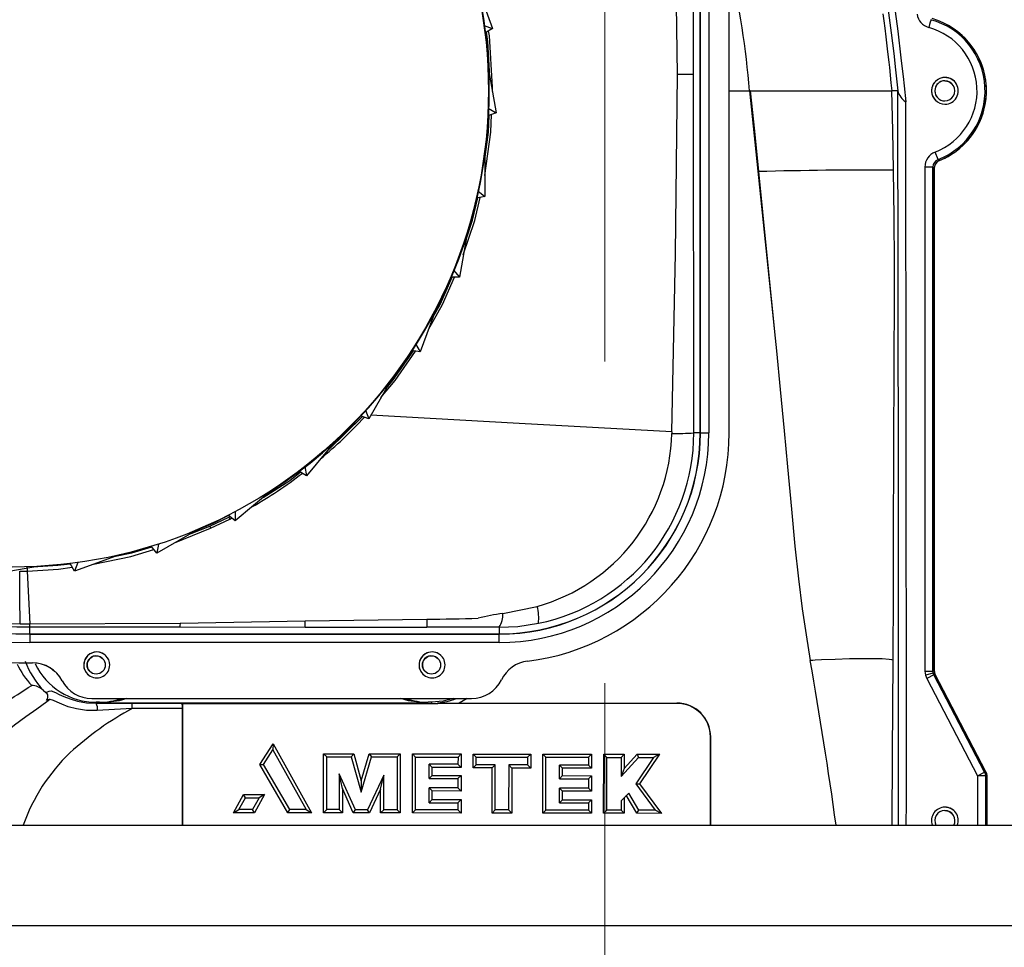
# Model space of a CAD drawing. Units: inches. Extents: x 0.9 to 15.8, y 0.6 to 10.5.
# Drawn here: x 8.1 to 8.5, y 7.4 to 7.7 of the extents above; entities that cross this region are included whole.
import ezdxf

# ---------------------------------------------------------------- set-up
doc = ezdxf.new("R2010")
doc.units = ezdxf.units.IN
doc.header["$MEASUREMENT"] = 0
doc.linetypes.add('CENTERX2', pattern=[0.7999999999999999, 0.5, -0.1, 0.1, -0.1])
doc.layers.add('FORMAT', color=7, linetype='Continuous')
doc.styles.add('SLDTEXTSTYLE0', font='TXT', dxfattribs={"width": 0.605})
doc.dimstyles.new('SLDDIMSTYLE1', dxfattribs={"dimtxt": 0.08, "dimasz": 0.13, "dimexe": 0, "dimexo": 0.0625, "dimgap": 0.02, "dimtad": 0, "dimtih": 1, "dimtoh": 1, "dimdec": 6, "dimlfac": 24, "dimrnd": 1e-09, "dimzin": 12, "dimdsep": 46, "dimlunit": 5, "dimtxsty": 'SLDTEXTSTYLE0', "dimsah": 1, "dimcen": 0.09, "dimadec": 0, "dimazin": 3, "dimtfac": 1, "dimtdec": 1, "dimtofl": 0, "dimtmove": 0, "dimatfit": 3, "dimfxl": 0, "dimfrac": 2, "dimtolj": 1, "dimtzin": 12, "dimarcsym": 0})

# ---------------------------------------------------------------- blocks, each defined once
blk = doc.blocks.new('_D_10')
at = {"layer": 'FORMAT'}
for p, q in [((5.608663598354665, 7.979733893155858), (5.608663598354665, 8.734423002743052)), ((9.51183859835464, 4.924140143155856), (9.51183859835464, 8.734423002743052)), ((5.608663598354665, 8.609423002743052), (6.412606622896234, 8.609423002743052)), ((6.583665671867278, 8.609311894859912), (6.556165671007968, 8.609311894859912)), ((6.556165671007968, 8.609311894859912), (6.556165671007968, 8.486534118199266)), ((6.82811010969094, 8.609311894859912), (6.85561011055025, 8.609311894859912)), ((6.85561011055025, 8.609311894859912), (6.85561011055025, 8.486534118199266)), ((9.51183859835464, 8.609423002743052), (6.999169158661985, 8.609423002743052)), ((6.556165671007968, 8.486534118199266), (6.583665671867278, 8.486534118199266)), ((6.85561011055025, 8.486534118199266), (6.82811010969094, 8.486534118199266))]:
    blk.add_line(p, q, dxfattribs=at)
for points in [[(5.608663598354665, 8.609423002743052), (5.738663598354665, 8.589423002743052), (5.738663598354665, 8.629423002743051)], [(9.51183859835464, 8.609423002743052), (9.381838598354639, 8.629423002743051), (9.381838598354639, 8.589423002743052)]]:
    blk.add_solid(points, dxfattribs=at)
at = {"layer": 'FORMAT', "char_height": 0.08, "attachment_point": 1, "style": 'SLDTEXTSTYLE0'}
for s, insert in [('93 11/16', (6.491999005391765, 8.730770637253556)), ('2379', (6.583665671867278, 8.589659535089384))]:
    blk.add_mtext(s, dxfattribs=dict(at, insert=insert))
blk = doc.blocks.new('_D_18')
at = {"layer": 'FORMAT'}
for p, q in [((4.966734431688004, 6.966798928577573), (4.966734431688004, 8.937042884974113)), ((9.51183859835464, 4.924140143155856), (9.51183859835464, 8.937042884974113)), ((4.966734431688004, 8.812042884974113), (7.165006918926815, 8.812042884974113)), ((7.33606596789786, 8.811931777090974), (7.308565967038549, 8.811931777090974)), ((7.308565967038549, 8.811931777090974), (7.308565967038549, 8.689154000430326)), ((7.580510405721522, 8.811931777090974), (7.608010406580831, 8.811931777090974)), ((7.608010406580831, 8.811931777090974), (7.608010406580831, 8.689154000430326)), ((9.51183859835464, 8.812042884974113), (7.751569454692566, 8.812042884974113)), ((7.308565967038549, 8.689154000430326), (7.33606596789786, 8.689154000430326)), ((7.608010406580831, 8.689154000430326), (7.580510405721522, 8.689154000430326))]:
    blk.add_line(p, q, dxfattribs=at)
for points in [[(4.966734431688004, 8.812042884974113), (5.096734431688004, 8.792042884974114), (5.096734431688004, 8.832042884974113)], [(9.51183859835464, 8.812042884974113), (9.381838598354639, 8.832042884974113), (9.381838598354639, 8.792042884974114)]]:
    blk.add_solid(points, dxfattribs=at)
at = {"layer": 'FORMAT', "char_height": 0.08, "attachment_point": 1, "style": 'SLDTEXTSTYLE0'}
for s, insert in [('109 3/32', (7.244399301422346, 8.933390519484618)), ('2771', (7.33606596789786, 8.792279417320444))]:
    blk.add_mtext(s, dxfattribs=dict(at, insert=insert))
blk = doc.blocks.new('_D_19')
at = {"layer": 'FORMAT'}
for p, q in [((7.465077006402113, 7.917238644160818), (7.465077006402113, 8.535233441215418)), ((9.51183859835464, 4.924140143155856), (9.51183859835464, 8.535233441215418)), ((7.465077006402113, 8.410233441215416), (7.742966585450168, 8.410233441215416)), ((7.87735896966432, 8.410122333332279), (7.849858968805011, 8.410122333332279)), ((7.849858968805011, 8.410122333332279), (7.849858968805011, 8.28734455667163)), ((8.121803407487983, 8.410122333332279), (8.149303408347292, 8.410122333332279)), ((8.149303408347292, 8.410122333332279), (8.149303408347292, 8.28734455667163)), ((9.51183859835464, 8.410233441215416), (8.256195791702135, 8.410233441215416)), ((7.849858968805011, 8.28734455667163), (7.87735896966432, 8.28734455667163)), ((8.149303408347292, 8.28734455667163), (8.121803407487983, 8.28734455667163))]:
    blk.add_line(p, q, dxfattribs=at)
for points in [[(7.465077006402113, 8.410233441215416), (7.595077006402113, 8.390233441215416), (7.595077006402113, 8.430233441215416)], [(9.51183859835464, 8.410233441215416), (9.381838598354639, 8.430233441215416), (9.381838598354639, 8.390233441215416)]]:
    blk.add_solid(points, dxfattribs=at)
at = {"layer": 'FORMAT', "char_height": 0.08, "attachment_point": 1, "style": 'SLDTEXTSTYLE0'}
for s, insert in [('49 1/8', (7.846803408061443, 8.53158107572592)), ('1248', (7.87735896966432, 8.390469973561748))]:
    blk.add_mtext(s, dxfattribs=dict(at, insert=insert))

msp = doc.modelspace()

# ---------------------------------------------------------------- linework, layer by layer
at = {"color": 7, "linetype": 'Continuous', "lineweight": 25}
for p, q in [((8.359229498748237, 7.594338892374544), (8.359229498674544, 7.80683889242396)), ((8.359280263195464, 7.594338892340192), (8.359280263195464, 7.80683889251296)), ((8.361905326078547, 7.806839434923877), (8.361905326078547, 7.594338326312294)), ((8.368238596865005, 7.594338892066377), (8.368238596865005, 7.80683889206396)), ((8.289639795251066, 7.733932309488374), (8.29473904247502, 7.719922242884343)), ((8.292045424231867, 7.720902639747327), (8.29473904247502, 7.719922242884343)), ((8.29473904247502, 7.719922242884343), (8.292353048027111, 7.718544688347558)), ((8.43906157928079, 7.718809175358541), (8.437819761839048, 7.719952304395515)), ((8.293240471579741, 7.708401390726292), (8.295829427245636, 7.693718693526512)), ((8.294409596972228, 7.701770951143033), (8.294708825778331, 7.701770390911668)), ((8.294654279993676, 7.700383284771931), (8.294708826339145, 7.701770390080137)), ((8.368238596881131, 7.700599070666678), (8.37451339110149, 7.700588898494471)), ((8.374776591568292, 7.700589226693443), (8.374513382497632, 7.700588826532818)), ((8.37451339110149, 7.700588898494471), (8.38254758925242, 7.62378492212616)), ((8.420538300357274, 7.700588639398908), (8.41879861091001, 7.700589046489948)), ((8.420595431944756, 7.700588815508221), (8.420538413038017, 7.700588640083438)), ((8.295829427245636, 7.693718693526512), (8.293240471579741, 7.692776390726292)), ((8.293346975244772, 7.695151937857461), (8.295829427245636, 7.693718693526512)), ((8.292353048027111, 7.682633093105027), (8.292353048027111, 7.667723891634109)), ((8.43311657468294, 7.679236277214561), (8.432211396326341, 7.681562977286078)), ((8.433116574806421, 7.679236277124415), (8.433513312715586, 7.678939660239831)), ((8.433514282726174, 7.678940050357553), (8.433443149670442, 7.678910165429953)), ((8.43351331276686, 7.678939660115049), (8.433514282726174, 7.678940050357553)), ((8.431525179190471, 7.676909578703702), (8.429028605313421, 7.676909578727258)), ((8.429028605313421, 7.676909577190164), (8.429028605313421, 7.520327648072127)), ((8.431525179190471, 7.52032764804857), (8.431525179190471, 7.676909578703702)), ((8.43194693117546, 7.676621689247848), (8.431525179190848, 7.676909578703702)), ((8.431946931212872, 7.520431660370585), (8.431946931212872, 7.676621689188055)), ((8.431946931212872, 7.676621689188055), (8.431946931213812, 7.676620531701055)), ((8.431946931213812, 7.676620531701055), (8.431946931213812, 7.520431975617935)), ((8.431951466422005, 7.520432045808294), (8.43195146643034, 7.676620324389414)), ((8.2901571903164, 7.669566435029285), (8.292353048027111, 7.667723891634109)), ((8.292353048027111, 7.667723891634109), (8.289639795251066, 7.667245471964211)), ((8.287004488508764, 7.657410373308411), (8.28441553284287, 7.642727676108631)), ((8.282572989447694, 7.644923533819342), (8.28441553284287, 7.642727676108631)), ((8.28441553284287, 7.642727676108631), (8.2816604237693, 7.642727676108631)), ((8.27735730629916, 7.633499610914154), (8.272258059075206, 7.619489544310123)), ((8.38254758925242, 7.62378492212616), (8.382931772371752, 7.619797022396487)), ((8.272258059075206, 7.619489544310123), (8.26954480629916, 7.619967963980023)), ((8.270824814744257, 7.621971996310988), (8.272258059075206, 7.619489544310123)), ((8.263704626148034, 7.611627322338175), (8.256250025412575, 7.598715575114221)), ((8.255269628549591, 7.601409193357374), (8.256250025412575, 7.598715575114221)), ((8.256250025412575, 7.598715575114221), (8.253661069746682, 7.599657877914441)), ((8.246461277833184, 7.592458086000943), (8.236877827857358, 7.581036975062806)), ((8.359229498748242, 7.594338892374544), (8.35722476562162, 7.594338892769585)), ((8.359280263196085, 7.594338892340192), (8.359229498746448, 7.594338892322358)), ((8.359280263502672, 7.594338892092461), (8.361905326078547, 7.594338326312294)), ((8.236877827857358, 7.581036975062806), (8.23449183340945, 7.582414529599592)), ((8.236380067324916, 7.583859915320966), (8.236877827857358, 7.581036975062806)), ((8.226151191767604, 7.576574349448464), (8.214730080829467, 7.566990899472639)), ((8.206845320492091, 7.565364840549919), (8.212775449607175, 7.568144485116544)), ((8.207144202196138, 7.564696151929618), (8.213058951279297, 7.56757700640736)), ((8.214730080829467, 7.566990899472639), (8.212619544833473, 7.568761849448465)), ((8.212775449607175, 7.568144485116544), (8.21313093515481, 7.568332742018444)), ((8.212775449607175, 7.568144485116544), (8.213058952864225, 7.567577003354287)), ((8.213058952864225, 7.567577003354287), (8.213650670682743, 7.567896632128644)), ((8.214730080829467, 7.569857388134538), (8.214730080829467, 7.566990899472639)), ((8.203391479638995, 7.564458731978326), (8.19047973241504, 7.557004131242868)), ((8.195923588622017, 7.560147143089395), (8.20714420144532, 7.564696151586526)), ((8.201055560607161, 7.563110088496492), (8.206845320492091, 7.565364840549919)), ((8.19047973241504, 7.557004131242868), (8.188708782439216, 7.559114667238863)), ((8.190977492947482, 7.559827071501027), (8.19047973241504, 7.557004131242868)), ((8.178873683783417, 7.55647936049656), (8.164863617179385, 7.551380113272607)), ((8.153342765021335, 7.552878684167885), (8.138660067821556, 7.550289728501991)), ((8.150131512198717, 7.552512574069977), (8.150124318252127, 7.552743585796559)), ((8.164863617179385, 7.551380113272607), (8.163486062642601, 7.553766107720515)), ((8.165844014042369, 7.55407373151576), (8.164863617179385, 7.551380113272607)), ((8.147827774518877, 7.551384839245327), (8.150166891994484, 7.551438180002568)), ((8.150166891994639, 7.551438179997486), (8.15093261925567, 7.535030210345957)), ((8.297894004404256, 7.53823583072796), (8.308623907939099, 7.540456443858291)), ((8.236552363153965, 7.535947930288912), (8.274328203468592, 7.536482890375696)), ((8.147962016914825, 7.535050136187484), (8.150932619253508, 7.535030211939411)), ((8.150932619255624, 7.535030210385454), (8.197641612324214, 7.535233079706389)), ((8.150946929258575, 7.534064012422426), (8.1975902416788, 7.534055956659595)), ((8.150946929743988, 7.531889656819798), (8.150946929258575, 7.534064012393795)), ((8.1975902416788, 7.534055956659595), (8.236462586831172, 7.534030548505587)), ((8.197641613146683, 7.535233079715925), (8.236552363153942, 7.535947930288692)), ((8.236462586831172, 7.534030548505587), (8.274253985320422, 7.534013631677142)), ((8.296780263102756, 7.533985394836148), (8.296780263210755, 7.531889656812818)), ((8.150946929743988, 7.531889656819803), (8.296780263210755, 7.531889656763584)), ((8.15094692990052, 7.531838892368787), (8.15094692986852, 7.531889656819819)), ((8.150946929776131, 7.531838892368835), (8.296780263232504, 7.531838892368835)), ((8.15094693016935, 7.531838892092458), (8.150946930198364, 7.529213881950586)), ((8.296780263210778, 7.531889656815382), (8.296780263189943, 7.531838892367459)), ((8.296833969140211, 7.531780573832294), (8.296782472169193, 7.531838892131494)), ((8.296833969140183, 7.531838915166837), (8.296833969140211, 7.531780573832294)), ((8.296781892109005, 7.529213704446168), (8.150946930198375, 7.529213892092457)), ((8.429028605313421, 7.520327648072127), (8.42917245006138, 7.519137755256376)), ((8.429028605313421, 7.520327648072127), (8.431525179190471, 7.52032764804857)), ((8.431596898732867, 7.519732651874592), (8.429172450061381, 7.519137755256376)), ((8.42917245006138, 7.519137755256376), (8.429595719123464, 7.518016425899918)), ((8.431808736081518, 7.519172036962478), (8.429595719123462, 7.518016425899922)), ((8.431525179272215, 7.520327648071252), (8.431946931256638, 7.520431660370585)), ((8.431596898732858, 7.51973265187459), (8.431525179190459, 7.520327648051085)), ((8.431808736083902, 7.519172036963721), (8.431596898732858, 7.51973265187459)), ((8.432230682644494, 7.519275151220929), (8.431808736083903, 7.519172036963723)), ((8.447560000102595, 7.489008070558928), (8.431808736081518, 7.519172036962478)), ((8.431946931232748, 7.520431660370582), (8.431946931213812, 7.520431975617935)), ((8.447981557564585, 7.489111930051344), (8.432230682689532, 7.51927515123295)), ((8.447986287348089, 7.489112468318627), (8.432235023327005, 7.519276434722169)), ((8.429595719123464, 7.518016425899918), (8.445346983144546, 7.487852459496377)), ((8.155122266473494, 7.514464285352151), (8.155962851439266, 7.513731560803868)), ((8.170228849120521, 7.511838892066376), (8.28814551578988, 7.511838892066376)), ((8.17257611879783, 7.510669269856757), (8.171571930226067, 7.51066926985709)), ((8.171571930381683, 7.510339606578685), (8.171571930226067, 7.51066926985709)), ((8.17257611879783, 7.510669269856757), (8.172834364633024, 7.510411024027043)), ((8.274476162697463, 7.510411024012337), (8.172834364588988, 7.510411024071051)), ((8.182814954495425, 7.508728764261252), (8.18281495447797, 7.510403471248683)), ((8.182814958306945, 7.510403471248684), (8.198279656937453, 7.510403471239751)), ((8.198279656937453, 7.510403471239751), (8.198446054680888, 7.510237073499813)), ((8.198446054680888, 7.510237073499813), (8.275738596972298, 7.510237073480519)), ((8.198446054680888, 7.510237073499813), (8.198446054693584, 7.472487338037746)), ((8.274476162709044, 7.510411024012314), (8.274734408444502, 7.510669269857037)), ((8.275738596934318, 7.510669269856706), (8.274734408444502, 7.510669269857037)), ((8.275738596934318, 7.510669269856706), (8.275738596972298, 7.510237073480519)), ((8.277743662626465, 7.510331241656186), (8.277738410707276, 7.510497714527013)), ((8.35197149293965, 7.510331363183679), (8.27774365690691, 7.510331363224153)), ((8.286841228856527, 7.511838892066376), (8.284362266008172, 7.510414513741878)), ((8.284362266008172, 7.510414433919458), (8.351971492957588, 7.51041442828296)), ((8.35197149293965, 7.510331363183679), (8.351971492957588, 7.510414428240018)), ((8.19836246562734, 7.50873217264552), (8.182814954495425, 7.508728764261252)), ((8.198357471757683, 7.472487338037746), (8.1983624310913, 7.508732172649627)), ((8.362388159598417, 7.472487338037746), (8.362388159605795, 7.499914696524461)), ((8.36247441412854, 7.499914696535378), (8.362388159605795, 7.499914696524461)), ((8.222457244003426, 7.491351629459379), (8.226555490047504, 7.497753361402923)), ((8.226555490047504, 7.497753361402923), (8.2264988938393, 7.495883915556388)), ((8.226555490047504, 7.497753361402923), (8.238496112859584, 7.476351393934696)), ((8.223591272984576, 7.491326822534838), (8.226498885858955, 7.495883915842875)), ((8.2264988938393, 7.495883915556388), (8.236828471707616, 7.477331524292934)), ((8.242247448294213, 7.476341802443335), (8.242249431493333, 7.494675156644691)), ((8.242249431385215, 7.494674157162502), (8.251575599077798, 7.494663499389085)), ((8.242249434811681, 7.49467615612654), (8.243214374069437, 7.493710566382656)), ((8.243225887226417, 7.477320562154202), (8.243214371008111, 7.493710563311706)), ((8.243214374069437, 7.493710566382656), (8.250844926040804, 7.493697463237345)), ((8.250844926839276, 7.49369745680824), (8.253916205872878, 7.482714274648113)), ((8.251575599077798, 7.494663499389086), (8.250844929397013, 7.493697460676315)), ((8.251575599077796, 7.494663499389085), (8.253930673648798, 7.486276434623461)), ((8.253916206938188, 7.482714274946011), (8.257080845012698, 7.493686748181886)), ((8.253930673648798, 7.486276434623461), (8.2563557456448, 7.49465082807995)), ((8.256355468004063, 7.494649867261823), (8.266064661970379, 7.494638770097347)), ((8.256355470977907, 7.494651949007808), (8.257080845848243, 7.493686754965493)), ((8.257080845848243, 7.493686754965493), (8.265101724504724, 7.493672981600488)), ((8.265101728784611, 7.493672977287948), (8.265074031763183, 7.477283117251111)), ((8.265101724504724, 7.493672981600488), (8.26606465900266, 7.494636692639867)), ((8.266064661989768, 7.494637731367608), (8.26605453272113, 7.476304404393961)), ((8.269804378062213, 7.476291909564544), (8.26981461614655, 7.494626866799007)), ((8.269814615240131, 7.494625243531752), (8.284953436078467, 7.494607945965747)), ((8.269814620805075, 7.494628490064185), (8.2707810551802, 7.493663227570639)), ((8.270781420282232, 7.477273335516207), (8.270781052135714, 7.493663224518673)), ((8.270781055174963, 7.493663224475223), (8.283988309119618, 7.493640541581867)), ((8.283988309119618, 7.493640541581867), (8.283982968364509, 7.491406076934491)), ((8.284953631543896, 7.494607945897476), (8.283988312907427, 7.493640544511723)), ((8.284953240613214, 7.494607946189086), (8.284951168343415, 7.490437652646854)), ((8.288701086014838, 7.49030775850621), (8.288703219245328, 7.494594004129536)), ((8.288703219386385, 7.494592089729127), (8.306569441985728, 7.494571673081293)), ((8.288703224855562, 7.4945959185264), (8.289667779193392, 7.493630794594949)), ((8.289669823872106, 7.491276377980099), (8.289667776158218, 7.493630791552013)), ((8.289667779190736, 7.493630788622558), (8.3056044671747, 7.493603421671254)), ((8.305604467188303, 7.493603428551615), (8.306569436518524, 7.494567845664494)), ((8.30656944212845, 7.494569759371123), (8.306567280131421, 7.490217872976835)), ((8.310307180076963, 7.476222473905586), (8.310317418163132, 7.494557434420753)), ((8.31031741725488, 7.494555807872795), (8.325486846534682, 7.49453847530262)), ((8.310317422831073, 7.494559060966632), (8.311283982853967, 7.493593674665926)), ((8.325487050644915, 7.494538475231329), (8.324521612042028, 7.493570939712153)), ((8.32548664242463, 7.494538475535835), (8.325484477968946, 7.490182802393178)), ((8.329224417088046, 7.476192556418836), (8.329234624774385, 7.494526578322048)), ((8.32923462439338, 7.494525893998585), (8.335609150879419, 7.494518611792635)), ((8.329234626739408, 7.494527262644633), (8.330201243317791, 7.493561189608485)), ((8.33560935723731, 7.494518611721678), (8.334643892955565, 7.493553557602698)), ((8.335608944521715, 7.494518612028377), (8.335606748782089, 7.490085328653668)), ((8.335606748782089, 7.490085328653668), (8.339636868627803, 7.494508315810521)), ((8.33963649900343, 7.494507909687851), (8.346556152812838, 7.494500005822195)), ((8.339636501123248, 7.494509393973634), (8.34006382005224, 7.493544254032825)), ((8.346555809499666, 7.494499493967527), (8.340405989056082, 7.485341889603924)), ((8.346556153237088, 7.494500005821711), (8.34474660514378, 7.493536207004059)), ((8.231152389192472, 7.476360974577432), (8.222457244003424, 7.491351629459377)), ((8.222457244003426, 7.491351629459377), (8.223591272984576, 7.491326822534838)), ((8.231715857066472, 7.477340291290882), (8.223591279554782, 7.491326705108641)), ((8.27500796364759, 7.486980236137084), (8.275020922759216, 7.49141275766154)), ((8.283982968333126, 7.491406035408197), (8.275020922724806, 7.491412712077413)), ((8.275987478506154, 7.49044252699808), (8.275020969107324, 7.49141275812214)), ((8.284951167927495, 7.490437234634899), (8.283982968333126, 7.491406035408197)), ((8.288700685271161, 7.490307758805146), (8.289669823872106, 7.491276377980099)), ((8.295563618603602, 7.491266243350305), (8.289669870729726, 7.491276331233664)), ((8.294589333855637, 7.4902997670475), (8.295563618603602, 7.491266243350305)), ((8.299730796634321, 7.491190234985589), (8.299696790694751, 7.477223778137674)), ((8.305598734602857, 7.491186544374508), (8.299730602837483, 7.491190735322898)), ((8.30069686200868, 7.490220786408497), (8.299730796634321, 7.491190234985589)), ((8.3056044671747, 7.493603421671254), (8.30559873463505, 7.491186586983908)), ((8.30656727972299, 7.490217325443875), (8.305598734602857, 7.491186544374508)), ((8.311284232353946, 7.477203918652012), (8.31128397982376, 7.493593671628369)), ((8.311283982848755, 7.493593671585374), (8.324521608270533, 7.493570936771976)), ((8.315510878967547, 7.486910742963214), (8.315523213215716, 7.49115830203611)), ((8.324515881500762, 7.49115155575524), (8.31552321318056, 7.491158255451915)), ((8.316490155443638, 7.490187693475265), (8.315523260567877, 7.491158302496168)), ((8.324521608270533, 7.493570936771976), (8.324515881532882, 7.491151598271159)), ((8.325484477551608, 7.490182382947089), (8.324515881500762, 7.49115155575524)), ((8.330201479119623, 7.477171496699787), (8.33020124029274, 7.493561186576108)), ((8.330201243317791, 7.493561189608485), (8.334643889692884, 7.493553560889834)), ((8.334631134893456, 7.487569733824174), (8.340063817397944, 7.493544252857345)), ((8.34474659985904, 7.49353620908632), (8.33921238000888, 7.485313731290432)), ((8.34006382005224, 7.493544254032825), (8.344746601979146, 7.493536212983457)), ((8.247120268276849, 7.488425383330554), (8.247094401069196, 7.477313932022351)), ((8.252099117553533, 7.477305357466355), (8.247120231324299, 7.488425383052016)), ((8.248084064573218, 7.483891260264272), (8.247120268276849, 7.488425383330554)), ((8.260933018308528, 7.488069824414043), (8.25588044590013, 7.477298873883141)), ((8.259956184931399, 7.483691854533804), (8.260933048773644, 7.488069812570513)), ((8.2609311059559, 7.477290217702699), (8.26093298630874, 7.488069826482442)), ((8.275007982099812, 7.486980236254748), (8.275983562077805, 7.487949758588114)), ((8.275983562077805, 7.487949758588114), (8.275987478506154, 7.49044252699808)), ((8.275984099177254, 7.487949757667461), (8.284957615241549, 7.487939500782447)), ((8.284951168447163, 7.49043807065897), (8.275986946239568, 7.490442527910576)), ((8.284958135185198, 7.487939499594259), (8.283983057144534, 7.486964837153757)), ((8.284957095297214, 7.487939501376752), (8.28495156569249, 7.48310064663648)), ((8.294589336011088, 7.490301024509544), (8.288700885643092, 7.490307758735362)), ((8.294573285435172, 7.476252035365419), (8.29458933529278, 7.490300395778105)), ((8.300693867904547, 7.490220791540753), (8.300677893548992, 7.476244402725277)), ((8.306567280131421, 7.490217872976835), (8.300695364957528, 7.49022079079685)), ((8.315510897346558, 7.48691074307929), (8.316486530328538, 7.487880322604664)), ((8.316486530328538, 7.487880322604664), (8.316490155443638, 7.490187693475265)), ((8.31648702771388, 7.487880321752085), (8.32549104010489, 7.487870030077902)), ((8.325484478073058, 7.490183221839429), (8.316489662907586, 7.490187694319659)), ((8.325491560054129, 7.487870028889698), (8.324516415809374, 7.486895291858216)), ((8.325490520154965, 7.487870030672211), (8.325484990546437, 7.483031172719999)), ((8.335606748782102, 7.490085328653642), (8.334631134893456, 7.487569733824174)), ((8.445346983144539, 7.487852459496373), (8.447560000102595, 7.489008070558928)), ((8.445346983144546, 7.487852459496377), (8.445346983144546, 7.472487338037746)), ((8.447843538741733, 7.487852454996794), (8.445346983144546, 7.487852455020347)), ((8.447981557514826, 7.489111930025358), (8.447560000145494, 7.489008070569489)), ((8.447560000145494, 7.489008070569489), (8.447771413686764, 7.488447351143087)), ((8.447771413686764, 7.488447351143087), (8.44784353876599, 7.487852454996794)), ((8.44826530903383, 7.487955420911793), (8.44784353876601, 7.487852454996794)), ((8.44784353876601, 7.487852454996794), (8.447843545845046, 7.472487338037746)), ((8.448265309041869, 7.472487338037746), (8.44826530903383, 7.487955420911793)), ((8.448265309043997, 7.487955420898686), (8.448265309044954, 7.487955105659627)), ((8.448265309044922, 7.487955105659627), (8.448266204771683, 7.472487338037746)), ((8.44826984425428, 7.472487338037746), (8.448269844257256, 7.487956857233543)), ((8.253930673648798, 7.486276434623461), (8.253916244868856, 7.482714261583591)), ((8.27500796364759, 7.486980236137084), (8.283983038909364, 7.486964834155898)), ((8.283983038909364, 7.486964834155898), (8.28397575620767, 7.484076814413664)), ((8.315510878967547, 7.486910742963214), (8.324516397647065, 7.486895288851085)), ((8.324516397647065, 7.486895288851085), (8.324509134879879, 7.484007381354163)), ((8.339212375704124, 7.485313734146376), (8.340405989056082, 7.485341889603924)), ((8.339212375833059, 7.485313728155813), (8.345271008926593, 7.477145667524043)), ((8.340405989056082, 7.485341889603924), (8.34721780324877, 7.476165188424364)), ((8.214279388032383, 7.476343466440291), (8.217373398917173, 7.48198729336605)), ((8.217952421721384, 7.481009542764252), (8.217373398917173, 7.48198729336605)), ((8.217373398917173, 7.48198729336605), (8.223859850099654, 7.481987293384168)), ((8.223859850099654, 7.481987293384168), (8.220735118540029, 7.476343466427408)), ((8.223859850099654, 7.481987293384168), (8.22220090867121, 7.481009542776119)), ((8.248082416925005, 7.483891263128586), (8.248073662752418, 7.476334521062705)), ((8.251464737535548, 7.476326227747919), (8.24808255470409, 7.483890954966301)), ((8.259956184931422, 7.483691854533794), (8.256502743973785, 7.476320027031874)), ((8.259952514548548, 7.476311375634336), (8.259956184931422, 7.483691854533799)), ((8.274990840158836, 7.479475717671976), (8.275000953819129, 7.484092193527741)), ((8.275975178526648, 7.483111864022052), (8.275000929689114, 7.484092193429323)), ((8.283975755387432, 7.48407681441507), (8.275000953819129, 7.484092193527741)), ((8.275970995624661, 7.480449769273085), (8.275975178526648, 7.483111864022052)), ((8.284951566242112, 7.483101609020881), (8.275974611978295, 7.483111864993498)), ((8.28495156349295, 7.483099684253975), (8.283975756256442, 7.484076842724748)), ((8.315493523892961, 7.479406270502834), (8.315503611799087, 7.484022813189166)), ((8.316477882742765, 7.48304242850278), (8.315503587796062, 7.484022813092521)), ((8.32450913405964, 7.484007381355569), (8.315503611799087, 7.484022813189166)), ((8.316473699840794, 7.480380333753813), (8.316477882742765, 7.48304242850278)), ((8.32548499109794, 7.483032138395591), (8.316477316207592, 7.483042429474205)), ((8.325484988339376, 7.48303020704631), (8.324509134928432, 7.48400740954012)), ((8.334632229004544, 7.480023307668048), (8.337012936759129, 7.482397809997703)), ((8.339574924401674, 7.476175055520976), (8.336252560064713, 7.481764722765627)), ((8.34013142235529, 7.477154479492986), (8.337012973196904, 7.482397831956046)), ((8.215932163890132, 7.47732223848343), (8.217952421721384, 7.481009542764252)), ((8.217952421721384, 7.481009542764252), (8.22220090867121, 7.481009542776119)), ((8.22220090867121, 7.481009542776119), (8.220158247658713, 7.477322238471634)), ((8.274990798091336, 7.479475717656237), (8.275970995624661, 7.480449769273085)), ((8.274990840158836, 7.479475717671976), (8.283965648293348, 7.479460326275404)), ((8.275971569315422, 7.48044976828971), (8.284944879166412, 7.480439511803776)), ((8.283965648293348, 7.479460326275404), (8.283961375878839, 7.477250741242923)), ((8.284945327199269, 7.480439510779911), (8.283965606366435, 7.479460329142087)), ((8.284944431132963, 7.480439512315876), (8.284939667823728, 7.476272989739025)), ((8.315493482020145, 7.479406270488777), (8.316473699840794, 7.480380333753813)), ((8.315493523892961, 7.479406270502834), (8.324499052719174, 7.479390826497555)), ((8.31647427354284, 7.480380332770419), (8.325478304029762, 7.480370041178436)), ((8.324499052719174, 7.479390826497555), (8.324494790783463, 7.477181271828243)), ((8.32547875206826, 7.480370040154559), (8.324499010986797, 7.479390829376754)), ((8.325477855990671, 7.480370041690544), (8.325473092677727, 7.476203515805063)), ((8.334632185684464, 7.480023307592235), (8.334628785681959, 7.477163903326035)), ((8.335610622431172, 7.481124493550919), (8.335607432246146, 7.47618457568834)), ((8.214279388032383, 7.476343466440291), (8.215932163890132, 7.47732223848343)), ((8.220735118540029, 7.476343466427408), (8.214279388032383, 7.476343466440291)), ((8.220158247658713, 7.477322238471634), (8.215932163890132, 7.47732223848343)), ((8.220735118540029, 7.476343466427408), (8.220158247658713, 7.477322238471634)), ((8.231152730056102, 7.47636038691976), (8.231715857066472, 7.477340291290882)), ((8.238495778225634, 7.476351992917141), (8.231152730504988, 7.476360386919239)), ((8.236828475638367, 7.477331530995124), (8.231715852847586, 7.477340293674286)), ((8.236828471707616, 7.477331524292934), (8.23849577867454, 7.476351992916624)), ((8.242247076262158, 7.476341802503701), (8.243225887226417, 7.477320562154202)), ((8.248073663476921, 7.476335146465836), (8.242247262278395, 7.476341802655844)), ((8.247094404800139, 7.477313935740037), (8.243225883331235, 7.477320566056175)), ((8.248073661332871, 7.476333895660391), (8.247094404800139, 7.477313935740037)), ((8.251464737535542, 7.476326227747917), (8.252099122032305, 7.477305356013841)), ((8.256502951657422, 7.476320470360127), (8.251464737535544, 7.476326227747919)), ((8.255880445905822, 7.477298877202334), (8.252099118847996, 7.47730535808186)), ((8.256502949805517, 7.476319389986268), (8.255880445905822, 7.477298877202334)), ((8.259951825377126, 7.476311376148423), (8.2609311059559, 7.477290217702699)), ((8.26605453272113, 7.476304404393961), (8.259952169962993, 7.476311376028007)), ((8.26507403466401, 7.477283120144278), (8.260931102873547, 7.477290220792258)), ((8.266054530474996, 7.476303094034536), (8.26507403466401, 7.477283120144278)), ((8.26980245587619, 7.476291911174553), (8.270781420282232, 7.477273335516207)), ((8.284939669678506, 7.476274612134544), (8.269803416969543, 7.476291910662932)), ((8.283961375058611, 7.477250741244327), (8.270781416796464, 7.477273335520253)), ((8.284939664116507, 7.476271367345642), (8.283961375890804, 7.477250748222983)), ((8.294570273718913, 7.476252040527898), (8.295549737642807, 7.477230885684378)), ((8.300677894299422, 7.476245059297128), (8.294571779576069, 7.476252037086246)), ((8.299696793570968, 7.477223781003766), (8.295549734586128, 7.477230888751214)), ((8.30067789204852, 7.476243746154291), (8.299696793570968, 7.477223781003766)), ((8.310305257885428, 7.476222475515599), (8.311284232353946, 7.477203918652012)), ((8.325473094536255, 7.476205141481294), (8.310306218981538, 7.476222475003977)), ((8.324494789963238, 7.477181271829648), (8.31128422888313, 7.477203918655928)), ((8.32547308896301, 7.476201890130973), (8.324494790795407, 7.477181278794825)), ((8.329222502077142, 7.476192558018155), (8.330201479119623, 7.477171496699787)), ((8.335607432688214, 7.476185260218211), (8.329223459582938, 7.476192557513325)), ((8.334628789042023, 7.477163910771439), (8.330201475576422, 7.47717150025164)), ((8.335607430341462, 7.476183891159428), (8.334628789042023, 7.477163910771439)), ((8.339575283636629, 7.476174451955659), (8.34013142235529, 7.477154479492986)), ((8.347217411796858, 7.476165715149703), (8.339575283864352, 7.476174451533217)), ((8.345271011229325, 7.477145672090942), (8.340131419698729, 7.47715448100728)), ((8.347217409459589, 7.476164079166152), (8.345271011229325, 7.477145672090942)), ((7.852799884443908, 7.472487338037746), (8.93129397893209, 7.472487338037746)), ((7.703296931688002, 7.441319359035123), (9.080796931688003, 7.441319359035123))]:
    msp.add_line(p, q, dxfattribs=at)
at = {"color": 7, "linetype": 'Continuous', "lineweight": 25, "flags": 128}
for points in [[(8.14622934746015, 7.949680197177728), (8.16933901933746, 7.950199909223417), (8.192422298785866, 7.948580076273087), (8.215266857420911, 7.944844375382081), (8.237770912201382, 7.939011659137963), (8.259584101668871, 7.931180646285474), (8.280508994748198, 7.921462810851673), (8.30062568472983, 7.909823912473755), (8.319596064761448, 7.896454503395833), (8.337258892451823, 7.881496882157324), (8.353510603908253, 7.865078956448334), (8.368338666856753, 7.847215436050303), (8.381579998537347, 7.828086390357345), (8.392987410784226, 7.808079547504753), (8.402690338777541, 7.787066315352408), (8.410666598181267, 7.765200689224008), (8.415870817153126, 7.746389798696243), (8.41946726021486, 7.727507129267545), (8.420618269068981, 7.719135679474507), (8.421595300799932, 7.710855883820348), (8.421976794532782, 7.707376239508695), (8.422227344592546, 7.705035692494031), (8.422534262655969, 7.702131822178639), (8.423053178507379, 7.697214554693627)], [(8.145353351290124, 7.947532223128852), (8.168175091675854, 7.948144060425954), (8.190857915031046, 7.946664324095381), (8.213411114174761, 7.943105218135949), (8.235693787882385, 7.937470755959151), (8.257193613639371, 7.929906963380531), (8.277882171412815, 7.92047615440414), (8.297758006093401, 7.909178579358544), (8.31664121493255, 7.896098576449207), (8.334149614715802, 7.881525945526703), (8.350294584721507, 7.865510740083086), (8.365087301271714, 7.848035403478651), (8.378345741653495, 7.829292454992927), (8.38983670610086, 7.809624570854282), (8.39960259240463, 7.789056539283139), (8.407695138485117, 7.76761416487624), (8.413071747285377, 7.749118451177024), (8.41686436943752, 7.730674136671635), (8.417757011322406, 7.72482769528955), (8.418585866179775, 7.71862335854538), (8.419353006672852, 7.712179562964516), (8.419917429441997, 7.707068632920901), (8.420605678618243, 7.700589202977204)], [(8.352165100653023, 7.705666057718689), (8.351493304677959, 7.756276797904242), (8.350357020958066, 7.806690098727965)], [(8.35717783465265, 7.705662395344413), (8.35718108970265, 7.725976063181438), (8.357189562477416, 7.745092764779877), (8.357202422923924, 7.765716812224004), (8.357216120708493, 7.786764001356762), (8.357227155688346, 7.806838892724044)], [(8.418843146664143, 7.700591846424778), (8.418587582590337, 7.70307075227138), (8.418341899814333, 7.705426681134552), (8.418085639174842, 7.707852876952941), (8.417904787500245, 7.709536748670494), (8.417742921781224, 7.711019212481583), (8.417451672384422, 7.713618937467179), (8.41701373640806, 7.717343963190475), (8.416673880306242, 7.720072915842214), (8.416384994333058, 7.722280968179853), (8.416081656722888, 7.724492081718075)], [(8.430881486740896, 7.722681250151488), (8.430821587859809, 7.722463110910861), (8.43067601827172, 7.721933273221568), (8.430465509708908, 7.721167174842748), (8.43022004041063, 7.720273892442426)], [(8.293871038354037, 7.704825268843175), (8.293257044187134, 7.71591382070767), (8.292816497448689, 7.71881226099586)], [(8.294708825778331, 7.701770390911668), (8.293728704662875, 7.717695379034804), (8.293474325102254, 7.719192057968727)], [(8.350445654368455, 7.594695952208225), (8.351562958855778, 7.650105400599908), (8.352165100652934, 7.705666057718687)], [(8.357224765592989, 7.594338892769585), (8.357216666801131, 7.610241792681812), (8.357207826306139, 7.62614438543007), (8.357198471802587, 7.642685544626043), (8.357189990737401, 7.658841228219072), (8.357183345502685, 7.674387942382721), (8.357179134263337, 7.689942068374134), (8.35717783465265, 7.705662395344413)], [(8.438025242603828, 7.703686587441572), (8.436833112181995, 7.704438389205008), (8.435238597880465, 7.704755557819534)], [(8.435227188871297, 7.70371389104866), (8.436423074597439, 7.703476014587762), (8.43731717251832, 7.702912163171168)], [(8.374776591616437, 7.700589226678352), (8.376054326854927, 7.688024804026528), (8.377326897779556, 7.675491499589565)], [(8.374776799078179, 7.700589455428997), (8.38027167769201, 7.700586327867758), (8.386046721420856, 7.700589595196715), (8.391175504494809, 7.70058928675749), (8.396410129053116, 7.700589596091421), (8.401108835419043, 7.700589618975131), (8.405200776581438, 7.700588986695534), (8.410723922693903, 7.700589767849581), (8.41486989964893, 7.70058882342602), (8.417606889300089, 7.700589885604422), (8.418843146664143, 7.700591846424778)], [(8.419230285838466, 7.67589575956506), (8.419024153562795, 7.688235639923107), (8.418798957122357, 7.700589053648686)], [(8.42053841304244, 7.700588639263215), (8.420748971396373, 7.578121840484057), (8.42075319385398, 7.472487338037746)], [(8.420605678618243, 7.700589202977204), (8.420608584214873, 7.700588865152477), (8.420612484078276, 7.700588632353169)], [(8.292353048027111, 7.674256873560084), (8.294155622068093, 7.687702489210202), (8.294371333202173, 7.693187990695932)], [(8.292353048027111, 7.679284001115954), (8.293486043347208, 7.687733493549588), (8.2936915738917, 7.692940578540454)], [(8.377326902442428, 7.675491453624549), (8.379966400014968, 7.649438708125979), (8.382547589384428, 7.623784927727239)], [(8.419159011771429, 7.523620827584423), (8.419164200731958, 7.524495688132267), (8.41917419041997, 7.526213283930992), (8.419188515987504, 7.528783527993481), (8.419206421503285, 7.532241322996872), (8.419225536861074, 7.536378647651558), (8.419245494990674, 7.541510739031705), (8.419264441889947, 7.547869365535449), (8.419281414375275, 7.555703422975555), (8.419287557247468, 7.559066366586842), (8.419291354127747, 7.561226248427546), (8.419295028464973, 7.563337394467704), (8.419298627784054, 7.565394660046407), (8.419302190540696, 7.567393494939107), (8.419305745814372, 7.569329858559468), (8.419310527823251, 7.571819091172079), (8.419315351869802, 7.574182211906993), (8.419320216191108, 7.576412727806827), (8.419325099462732, 7.578505143034757), (8.419329964743074, 7.580454843154383), (8.419334763144803, 7.582257987408567), (8.41933943723344, 7.583911408997227), (8.419343924153145, 7.585412523354083), (8.419386709753711, 7.5967280731525), (8.41944626191641, 7.608159213908513), (8.41950670662847, 7.61967808259437), (8.419549810912212, 7.632576787806548), (8.419535187034406, 7.646895703093384), (8.419424379711915, 7.661350277090007), (8.419230285850523, 7.675895758790832)], [(8.285640650663472, 7.649675664531506), (8.289171268774181, 7.660322481814416), (8.290819287704046, 7.667453448307213)], [(8.28642185794978, 7.654106111211688), (8.288515279519558, 7.660423188676999), (8.290110464468903, 7.667328463646305)], [(8.274789366626896, 7.626444254650083), (8.27913243617845, 7.634243469779697), (8.28286439243142, 7.642727676108631)], [(8.276133975431366, 7.630138536978364), (8.278506937896386, 7.634404167270654), (8.282165281459525, 7.642727676108631)], [(8.260047400728803, 7.605292822097335), (8.264496806729662, 7.610627089633317), (8.270761746961998, 7.619753384507243)], [(8.261727723430795, 7.608203226390295), (8.26389148975545, 7.610799454167964), (8.270110171791242, 7.619868274789807)], [(8.382931772371752, 7.619797022396487), (8.38409235202519, 7.607821676567994), (8.385292099494364, 7.594996907748714), (8.386318895893806, 7.583807608615233), (8.387547500628637, 7.570606936370332), (8.388665903697051, 7.559199878118398), (8.389768669780286, 7.549019345983405), (8.390939815276184, 7.539715828993522), (8.392115363427703, 7.531633062161002), (8.393401782687098, 7.52364101460139)], [(8.243402708674914, 7.588813025218379), (8.243877245022048, 7.589189778279337), (8.25429050953775, 7.599428780566229)], [(8.350445648464664, 7.594695952427488), (8.3029915736545, 7.597291067953635), (8.256883353036454, 7.599812530736616)], [(8.350445654368455, 7.594695952208225), (8.350435120302167, 7.594437760536297), (8.35043231314616, 7.594176700424659)], [(8.223418737411095, 7.574281548005708), (8.231696569137366, 7.579519060847824), (8.234984944833926, 7.582129831585931)], [(8.212704286494231, 7.568690742752177), (8.207874580205722, 7.56617547379644), (8.202690417341607, 7.564053973472211)], [(8.206845320492091, 7.565364840549919), (8.20700175535875, 7.565014664479373), (8.207144202196138, 7.564696151929618)], [(8.170802525905113, 7.553541699272796), (8.182356978950416, 7.555937889765202), (8.189546996468321, 7.558115722658314)], [(8.177580809813982, 7.556008792855029), (8.182618321304869, 7.557051447566485), (8.188882876904513, 7.558907189534396)], [(8.188786573666826, 7.559021959263887), (8.183030701487052, 7.55724520875038), (8.17799499636225, 7.556159544430032)], [(8.150166891980414, 7.551438180467428), (8.159843205274498, 7.552041533790427), (8.16416467281953, 7.55259072041554)], [(8.163576211245203, 7.553609965760575), (8.159706124568396, 7.553114497701492), (8.151895303865935, 7.55262345771266)], [(8.147962034639647, 7.535051167360804), (8.147895323584534, 7.543217891718244), (8.147827749393375, 7.5513868138031)], [(8.274328204287823, 7.536482890395313), (8.274293259452856, 7.53470990495204), (8.274253985320422, 7.53401363167714)], [(8.150946929258575, 7.53406401242241), (8.150939889885855, 7.534346574161196), (8.150932619253894, 7.535030212017811)], [(8.19764161232424, 7.535233079707353), (8.197616551804535, 7.534394670101873), (8.1975902416788, 7.534055956659605)], [(8.296780263102756, 7.533985394836148), (8.302582923729062, 7.534244467286561), (8.308955482217378, 7.535187301101199)], [(8.4191590491134, 7.523620493307396), (8.41901000662394, 7.523725275697512), (8.418707051646832, 7.523820259258374), (8.417934651998658, 7.523948576535118), (8.415729919371605, 7.524110640359033), (8.41296927573512, 7.524182330950305), (8.40955971230423, 7.524186072797709), (8.405584970902856, 7.524121848602871), (8.40112874390915, 7.523988564045244), (8.39689110086047, 7.523814592051674), (8.394953639824509, 7.523721643020005), (8.394177827081656, 7.52368167808187), (8.393401750616679, 7.523641004784954)], [(8.418867155194985, 7.472487338037746), (8.418978811351211, 7.494798222582371), (8.419159009929308, 7.523620520771349)], [(8.432235023327005, 7.519276434722169), (8.432023163785432, 7.51983704418867), (8.431951466422005, 7.520432045808294)], [(8.155962852316616, 7.513731559965086), (8.156488660844287, 7.513907685378547), (8.157013133506666, 7.514084522762589), (8.15760718749561, 7.514210984186249), (8.158899995166257, 7.513668893728572), (8.160045907752242, 7.51311007153858), (8.161502545685712, 7.512445424764772), (8.16345817319478, 7.511686066357264), (8.165807580437544, 7.510996585313078), (8.168573481985115, 7.510498899583481), (8.171571930381683, 7.510339606578683)], [(8.157231819904181, 7.511514715070188), (8.156239154860602, 7.510767457148997), (8.153134010409941, 7.508541799970649), (8.149740894784085, 7.506183341364276), (8.146211251021064, 7.503607370971333), (8.143015735715752, 7.500918847356385), (8.140361191529289, 7.498221448747067), (8.13821116978246, 7.495537118906595), (8.136339828100779, 7.492623051034113), (8.134617789067066, 7.489170492288189), (8.133130497369224, 7.485164422916282), (8.131287769972047, 7.47750333033399), (8.130837983539303, 7.474775768239718), (8.130527157764185, 7.472487338037746)], [(8.171930332017203, 7.508100638740444), (8.168548538029679, 7.50813296670512), (8.165488243407214, 7.508584750427498), (8.16293334972957, 7.509285655657861), (8.160925613818035, 7.510045460935031), (8.159426107138055, 7.510719049511112), (8.158366006118353, 7.511218581106516), (8.157312164017567, 7.511565522570877)], [(8.171571930381683, 7.510339606578667), (8.177016691540503, 7.510387427336505), (8.182814958306945, 7.510403471248684)], [(8.172834364633024, 7.510411024027043), (8.178387150582788, 7.511355255925389), (8.179594517076275, 7.511838892066376)], [(8.181107439197323, 7.511838892066376), (8.178741094871878, 7.511075232367327), (8.172834364633024, 7.510411024027006)], [(8.274476162697463, 7.510411024012328), (8.268569483780682, 7.511075306806014), (8.266202871053538, 7.511838892066376)], [(8.267716017699712, 7.511838892066376), (8.268923386789831, 7.511355254992566), (8.274476162709044, 7.510411024012314)], [(8.28264262193002, 7.511838892066376), (8.27937848653965, 7.510987718942412), (8.275738596934318, 7.510669269856706)], [(8.182814954504172, 7.508728764129363), (8.177324653054292, 7.508421536606584), (8.171930331143766, 7.508100640142696)], [(8.362476942681832, 7.472487338037746), (8.362476918699496, 7.473151187653883), (8.362476677139801, 7.478130739759897), (8.362476709295459, 7.485444427701269), (8.362476226902048, 7.492701278632492), (8.362476212405811, 7.492767484604901), (8.36247618473596, 7.492884974930179), (8.362476089875416, 7.493273808639345), (8.362475742070957, 7.494666888292111), (8.36247441412857, 7.499914696535377)], [(8.295549737642807, 7.477230885684378), (8.295558884196124, 7.483943489367192), (8.295559752931073, 7.487900044037413), (8.2955635716731, 7.491266290215417)], [(8.334643892955565, 7.493553557602698), (8.334637659784159, 7.490836601523849), (8.334636266730278, 7.489088188689997), (8.334632858039317, 7.488121177280981), (8.334631723220818, 7.487774178679268), (8.334631183573899, 7.487569714929094)], [(8.44798628734808, 7.489112468318623), (8.448197920711035, 7.488551804100286), (8.448269844257243, 7.487956857233543)], [(8.435227053281254, 7.477047224381998), (8.436422939007397, 7.4768093479211), (8.437317036928278, 7.476245496504503)], [(8.438025242603787, 7.477019920774926), (8.436833112181972, 7.47777172253836), (8.435238597880465, 7.478088891152884)]]:
    msp.add_lwpolyline(points, dxfattribs=at)
at = {"color": 7, "linetype": 'Continuous', "lineweight": 25}
for centre, radius in [((8.145530265021335, 7.700588890726293), 0.1479166666666671), ((8.17157193021448, 7.522266736635211), 0.002833333333331567), ((8.27573859688113, 7.522266736635211), 0.002833333333333343)]:
    msp.add_circle(centre, radius, dxfattribs=at)
for centre, radius, start, end in [((8.150946930198364, 7.700588892066357), 0.1777083333333354, 89.72835695380822, 173.7912408875669), ((8.150946917772231, 7.700588902182107), 0.1713750202315219, 89.99999262276592, 270.0000030779021), ((8.150946929829994, 7.700588892397737), 0.1686992355849246, 89.99999999992761, 269.9999999707904), ((8.146114523723407, 7.700830472202892), 0.1475657193602762, 4.387269801685081, 67.16084979130487), ((8.151815636818313, 7.684572769043966), 0.2232729409078682, 4.113548489908809, 14.22921370004406), ((8.43154220633027, 7.725087484388688), 0.004991872408642979, 188.3656113974195, 254.6411445398538), ((8.424809563507248, 7.700588891153727), 0.02333333333333416, 291.9018549769555, 74.01750001875061), ((8.424809563392131, 7.700588891257302), 0.02041500754900841, 291.2580031790881, 74.63159183925465), ((8.424809563418309, 7.700588891233743), 0.02291158138590389, 291.2580031791068, 74.63212866221993), ((8.424809563508203, 7.700588891152868), 0.02333333333333784, 291.9044222851898, 48.02589021346471), ((8.146284979973302, 7.700392548943225), 0.1474299484097416, 302.5555555879158, 4.562029265128803), ((8.35292424533505, 5.314220847922418), 2.391445330288399, 89.89808972795724, 90.01818807511191), ((8.43523859776441, 7.700588891257299), 0.004166666666667437, 90.00000000043968, 269.9999999995856), ((8.435238597880499, 7.700588891152868), 0.004166666666666792, 90.00000000046411, 228.0258902134676), ((8.43523859776441, 7.700588891257299), 0.004166666666667437, 269.9999999995856, 90.00000000043968), ((8.435227188755393, 7.700588891152934), 0.003124999999999911, 90.00000000022798, 269.9999999998054), ((8.435227188871309, 7.70058889104866), 0.003125000000001056, 90.00000000022798, 228.0258876359123), ((8.435227188755393, 7.700588891152934), 0.003124999999999911, 269.9999999998054, 90.00000000022798), ((8.150946929862139, 7.700588892368823), 0.168750000000002, 180.0000000000017, 269.9999999869612), ((8.425980038389229, 7.701894272331097), 0.005519625524765124, 193.6798836788328, 237.976691666511), ((-74.51603124646851, 7.51126048178032), 82.93929288443755, 359.9732148961186, 0.1284601317048898), ((8.150946930198364, 7.70058889206636), 0.1777083333333358, 186.2087591124368, 270.2716430461949), ((8.434020348250323, 7.676910537989548), 0.004991743029368214, 111.2469750177755, 180.0110281618435), ((8.434013156206824, 7.676915457134325), 0.002487983960539859, 111.1225934933465, 180.1353744974182), ((8.434446931203995, 7.676620531702213), 0.002499999991123277, 145.9617355132609, 179.9734731939757), ((8.434446931213827, 7.676620531700914), 0.002500000000015648, 166.2207764656978, 179.9999796075147), ((8.434446538524789, 7.676621356318059), 0.002495072307847013, 111.8798667904722, 180.0236967712739), ((8.43444693120957, 7.676620531709325), 0.002499999991761207, 111.9283838009102, 145.9617357198476), ((8.408952386373624, 6.569424426163875), 1.106519067651759, 89.46780068680393, 91.63781133658068), ((8.150936537270518, 7.695052352820615), 0.1413953872964388, 309.7129581388247, 317.3253460474776), ((8.296780263189998, 7.594338892373537), 0.06250000000608671, 270.0000000389679, 359.9999901760685), ((8.296780263163328, 7.594338892397733), 0.06244923558491688, 270.000000043514, 359.9999848015876), ((8.296780263502669, 7.594338892092468), 0.06250000000000219, 270.0000000339637, 359.9999848015987), ((8.296780284591405, 7.594338745914825), 0.0651250414884958, 270.0014142635755, 359.9996308416322), ((8.296780263531673, 7.594338892066376), 0.07145833333333235, 277.0662480113793, 1.938465550839899e-09), ((8.293173861407018, 7.595609683585482), 0.05727638074905274, 285.6491246756923, 358.5663810172995), ((8.296899321072686, 7.594295761433038), 0.06032545999421225, 281.5283016612235, 0.04096520800390245), ((8.351551634758863, 7.689612262399969), 0.09544212578016552, 269.3280341718995, 273.407700317854), ((8.157024356922202, 7.682910846588623), 0.1280715428199342, 299.4153546341471, 307.8444597940106), ((8.225959442357977, 7.554471804092446), 0.07585323701091352, 181.4800682807948, 182.2920603718257), ((8.150969610526237, 7.700586524214212), 0.1665225133364471, 247.9220111366926, 269.9921960046789), ((8.150401700241867, 7.700343965091633), 0.1653112448987048, 248.0774611585316, 269.1543946122244), ((8.29490093903484, 7.536947887703917), 0.01416438639357069, 352.8598558839859, 14.34160873715893), ((8.271399754914833, 8.190262229299993), 0.6537858975121575, 270.256641200534, 271.6552905172717), ((8.304380660092662, 7.484823574375433), 0.05380473003772478, 96.92438326666867, 105.1872704100741), ((8.290639762027777, 7.537865524819895), 0.007263687916101443, 327.7115589788401, 2.922188062468124), ((8.220483115564226, 7.535739537578387), 0.01607059879475955, 353.8954756681877, 0.7429939353514694), ((8.275048320036941, -0.8176142872807743), 8.351627956733045, 89.85090930416185, 90.0054494796801), ((6.050596744478246, 7.529132784083473), 2.246185149088365, 0.002064119808657941, 0.06902752668978315), ((8.171741355695776, 7.52229531943578), 0.003992540136434569, 47.1552300156628, 180.5706038932425), ((8.171780263531694, 7.522255558733044), 0.004031250000000597, 0, 180), ((8.1715719304079, 7.522266736461213), 0.002833333333333553, 48.02588734822515, 228.025887348238), ((8.275908022362428, 7.522295319435782), 0.003992540136434586, 47.15523001566416, 180.570603893268), ((8.275946930198346, 7.522255558733046), 0.004031250000000597, 359.9999999999756, 180.0000000000261), ((8.275713973070784, 7.522288924790968), 0.002814262148340848, 47.30324437510809, 228.6529218122413), ((8.167191044172462, 7.531407350220487), 0.02200166600070669, 203.7603579300664, 224.7560828509781), ((8.174401369378616, 7.532708869937967), 0.02654333606048733, 200.4933340666441, 223.4207734192351), ((8.152001802358843, 7.513177651829549), 0.00970722699300932, 45.90438521418645, 91.25346200406975), ((8.151838839812894, 7.512466006371299), 0.01041666666666162, 28.02770902123149, 90.2716430461974), ((8.17157193021448, 7.531630558718536), 0.0209612888616307, 205.4473613006038, 270.0000000316733), ((8.171120108966402, 7.522002236296665), 0.0033806000311579, 175.7025607245486, 233.3931468870625), ((8.171780263531693, 7.522255558733042), 0.004031250000000597, 179.9999999999747, 2.524719375052837e-11), ((8.275286775633056, 7.522002236296666), 0.003380600031159605, 175.7025607245659, 233.3931468870473), ((8.275946930198346, 7.522255558733042), 0.004031250000000597, 179.9999999999747, 2.524719375053949e-11), ((8.306852271328799, 7.51308576730221), 0.01041666666666748, 97.06624801130785, 153.886548605089), ((6.992614866525165, 7.277415592896585), 1.422262613860101, 7.883305153691314, 9.96940796911953), ((8.434446931213827, 7.520431975617868), 0.002500000000016683, 179.9999440166144, 207.5730273803435), ((8.43444693121353, 7.520431975618887), 0.002500000000659252, 180.0072249589837, 207.5633940338819), ((7.940122639357246, 7.839211376004324), 0.3863012562977698, 301.6608410635351, 303.1858960037764), ((8.15099349826923, 7.509433663461853), 0.006507904127062163, 50.62339833829515, 84.94056670022975), ((8.170228849120521, 7.522255558733042), 0.01041666666666672, 208.0277090191641, 269.9999999852276), ((8.288145515787168, 7.52225555873305), 0.0104166666666741, 270.0000000149206, 333.8865486049933), ((8.154986707322253, 7.512422180086063), 0.001633177587203013, 314.3155680168294, 53.29550317435578), ((8.158420866277169, 7.504939457385965), 0.006717640254323467, 99.49674540737121, 109.9600105437223), ((8.168750868727981, 7.508739845199102), 0.003243079455937644, 348.6326804711726, 29.55670021297602), ((8.191022999323453, 7.509206220756456), 0.007354759495550691, 356.3044614127745, 9.368632548665833), ((8.275738596972287, 7.531630558636546), 0.02139348515602627, 270.0000000000294, 275.3778361353818), ((8.27639302955642, 7.528635047372429), 0.01818716282500912, 274.2422856010479, 292.5542065300557), ((8.282114258840526, 7.595198975305806), 0.08481433837694648, 267.0426185694135, 271.5188046161621), ((8.351971621078434, 7.499911639948349), 0.01050279372876325, 0.01667458197663056, 90.00069893629293), ((8.3519714929366, 7.499914696521738), 0.01041666666919406, 1.201714193321392e-05, 89.99999998322377), ((8.227994407482027, 7.424503432924419), 0.09557766166614007, 118.2096293427847, 132.5170819739806), ((8.20377681701826, 7.452969523203706), 0.05824603107209807, 133.8820415019282, 160.4218301212763), ((8.445765309044953, 7.487955105659451), 0.002500000000005035, 1.519840013422131e-05, 27.57302738713546), ((8.44576530904338, 7.487955105660162), 0.002500000000615674, 0.007224801410753045, 27.5633940289639), ((8.43523859776437, 7.473922224590653), 0.004166666666666077, 89.99999999987787, 200.1435121907628), ((8.435238597880456, 7.473922224486222), 0.004166666666665481, 89.99999999987787, 200.1435106611872), ((8.435227053165352, 7.47392222448627), 0.003125000000000898, 90.00000000026056, 207.3331533963591), ((8.435227053281267, 7.473922224381995), 0.003125000000003464, 90.00000000022798, 207.3331512442381), ((8.435227053165352, 7.47392222448627), 0.00312500000000106, 332.6668466036368, 90.00000000026056), ((8.43523859776437, 7.473922224590653), 0.004166666666667916, 339.8564878092409, 89.99999999987787)]:
    msp.add_arc(centre, radius, start, end, dxfattribs=at)
at = {"color": 7, "linetype": 'Continuous', "lineweight": 25, "extrusion": (-2.519440946857095e-07, 2.519440946857252e-07, 0.9999999999999365)}
msp.add_ellipse((8.172521262572916, 7.530696716776776), major_axis=(0.01418092486870038, -0.01418092486870126, 7.145600555702459e-09), ratio=0.9972646886342462, start_param=5.499156671654942, end_param=5.842605159873442, dxfattribs=at)
at = {"color": 7, "linetype": 'Continuous', "lineweight": 25, "extrusion": (-1.331801817049843e-08, -1.331801817049677e-08, 0.9999999999999998)}
msp.add_ellipse((8.274789264663339, 7.530696716776758), major_axis=(0.01418092486870215, 0.01418092486870037), ratio=0.9972646886342788, start_param=3.582172800893273, end_param=3.925621289418037, dxfattribs=at)
at = {"layer": 'FORMAT', "linetype": 'CENTERX2', "lineweight": 18}
msp.add_line((8.329546931688002, 8.11655424630096), (8.329546931688002, 4.713482291233236), dxfattribs=at)

# ---------------------------------------------------------------- dimensions: what is measured, and where the dimension line sits
at = {"layer": 'FORMAT'}
for base, p2, picture, middle in [((4.966734431688004, 8.812042884974112), (4.966734431688004, 6.916798928577573), '_D_18', (7.458288186809691, 8.812042884974112)), ((5.608663598354665, 8.609423002743052), (5.608663598354665, 7.929733893155859), '_D_10', (6.705887890779109, 8.609423002743052)), ((7.465077006402113, 8.410233441215416), (7.465077006402113, 7.617887389236389), '_D_19', (7.999581188576153, 8.410233441215416))]:
    dim = msp.add_linear_dim(base=base, p1=(9.51183859835464, 4.874140143155857), p2=p2, dimstyle='SLDDIMSTYLE1', dxfattribs=at)
    dim.commit()
    dim.dimension.update_dxf_attribs({"geometry": picture, "text_midpoint": middle, "dimtype": 160})

doc.saveas('drawing.dxf')
